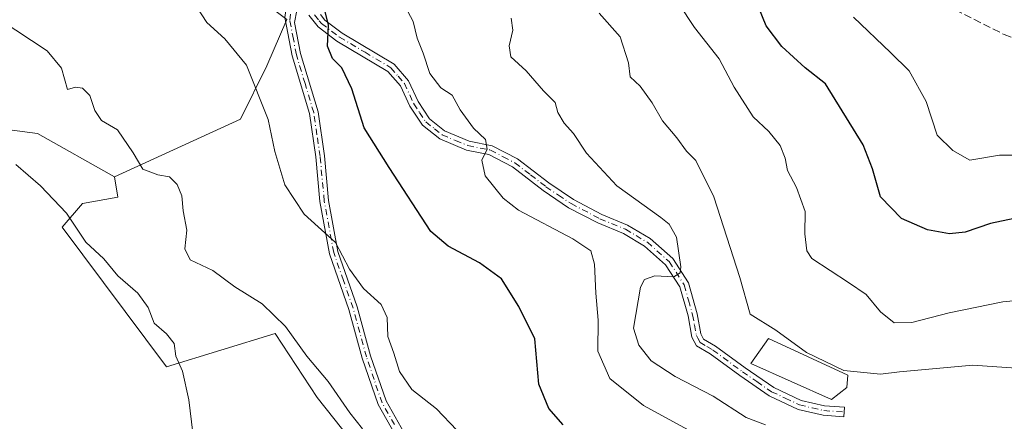
# Model space of a CAD drawing. Units: metres. Extents: x 607700 to 611168, y 4713074 to 4715441.
# Drawn here: x 608817 to 609030, y 4713291 to 4713378 of the extents above; entities that cross this region are included whole.
import ezdxf

# ---------------------------------------------------------------- set-up
doc = ezdxf.new("R2010")
doc.units = ezdxf.units.M
doc.header["$MEASUREMENT"] = 0
doc.linetypes.add('DGN Style 3', pattern=[2.307223458686699, 1.648016756204785, -0.6592067024819142])
doc.linetypes.add('DGN Style 4', pattern=[2.6384748266838614, 1.318413404963828, -0.6592067024819142, 0.001648016756204785, -0.6592067024819142])
for name, color, linetype, lineweight in [('Camino Cxs', 7, 'Continuous', 0), ('Camino eje', 30, 'DGN Style 4', 13), ('Cultivos herbáceos CxS', 92, 'Continuous', 0), ('Curva de nivel maestra', 30, 'Continuous', 30), ('Curva de nivel normal', 30, 'Continuous', 0), ('Edificación Cxs', 1, 'Continuous', 13), ('Matorral CxS', 135, 'Continuous', 0), ('Senda', 7, 'DGN Style 3', 0)]:
    doc.layers.add(name, color=color, linetype=linetype, lineweight=lineweight)

# ---------------------------------------------------------------- blocks, each defined once
blk = doc.blocks.new('*U19')
at = {"layer": 'Cultivos herbáceos CxS', "color": 92, "linetype": 'Continuous', "lineweight": 0}
blk.add_polyline3d([(608644.5352999996, 4713428.539100001, 505.6757000000071), (608704.2846999997, 4713387.5307, 506.0849000000017), (608750.8821, 4713364.1161, 507.4934999999969), (608773.8772999998, 4713351.174100001, 507.3138000000035), (608793.2357000001, 4713345.891899999, 509.1092000000062), (608797.2160999998, 4713354.5723, 510.605899999995), (608797.6495000003, 4713355.517300001, 510.7839999999997), (608797.6535, 4713355.5261, 510.7857999999979), (608797.6574999997, 4713355.5349, 510.787599999996), (608798.2121000001, 4713356.744899999, 511.0491999999941), (608817.1885000002, 4713354.241900001, 511.4906000000047), (608820.5279000001, 4713353.801300001, 511.7654999999941), (608837.1841000002, 4713344.445499999, 512.4639000000025), (608837.8685, 4713340.0053, 512.6679000000004), (608830.2432000004, 4713338.6535, 510.8803999999946), (608825.8404999999, 4713333.5253, 509.9407000000065), (608848.4530999997, 4713303.2653, 509.8907000000036), (608871.9325000001, 4713310.5011, 514.5357999999978), (608880.9974999996, 4713296.616900001, 514.321100000001), (608899.0698999995, 4713273.9331, 514.7890000000043)], dxfattribs=at)

msp = doc.modelspace()

# ---------------------------------------------------------------- linework, layer by layer
at = {"layer": 'Camino Cxs', "color": 7, "linetype": 'Continuous', "lineweight": 0}
for points in [[(608899.5701000001, 4713285.6501, 517.2024999999994), (608894.1901000004, 4713295.120100001, 517.5050000000047), (608890.7801000001, 4713305.1501, 518.2548999999999), (608887.8901000004, 4713315.720100001, 519.2826999999961), (608883.6901000004, 4713327.780099999, 520.150999999998), (608881.6201, 4713339.040100001, 521.2246000000014), (608880.7200999996, 4713348.7301, 522.1330000000017), (608879.3601000002, 4713358.110099999, 522.5268999999971), (608875.6101000002, 4713370.630100001, 522.9566999999952), (608874.0401, 4713378.870100001, 523.4765000000043), (608874.5800999999, 4713383.120100001, 523.7317000000039), (608874.8300999999, 4713386.610099999, 524.119200000001), (608873.3300999999, 4713396.140100001, 524.9475999999995), (608871.0000999998, 4713404.590100001, 525.2563999999984), (608867.1001000004, 4713411.7301, 526.1729999999952), (608862.6700999998, 4713418.860099999, 526.520399999994), (608857.0500999996, 4713424.540100001, 526.2706000000035), (608851.5500999996, 4713427.1801, 525.491200000004), (608845.2100999998, 4713430.880100001, 525.3531999999977), (608839.5800999999, 4713437.0801, 525.0353000000032), (608831.5701000001, 4713445.0701, 524.724000000002), (608822.7500999998, 4713452.590100001, 525.5801000000065), (608814.3400999998, 4713457.3101, 524.656799999997)], [(608899.5701000001, 4713285.6501, 517.2024999999994), (608894.1901000004, 4713295.120100001, 517.5050000000047), (608890.7801000001, 4713305.1501, 518.2548999999999), (608887.8901000004, 4713315.720100001, 519.2826999999961), (608883.6901000004, 4713327.780099999, 520.150999999998), (608881.6201, 4713339.040100001, 521.2246000000014), (608880.7200999996, 4713348.7301, 522.1330000000017), (608879.3601000002, 4713358.110099999, 522.5268999999971), (608875.6101000002, 4713370.630100001, 522.9566999999952), (608874.0401, 4713378.870100001, 523.4765000000043), (608874.5800999999, 4713383.120100001, 523.7317000000039), (608874.8300999999, 4713386.610099999, 524.119200000001), (608873.3300999999, 4713396.140100001, 524.9475999999995), (608871.0000999998, 4713404.590100001, 525.2563999999984), (608867.1001000004, 4713411.7301, 526.1729999999952), (608862.6700999998, 4713418.860099999, 526.520399999994), (608857.0500999996, 4713424.540100001, 526.2706000000035), (608851.5500999996, 4713427.1801, 525.491200000004), (608845.2100999998, 4713430.880100001, 525.3531999999977), (608839.5800999999, 4713437.0801, 525.0353000000032), (608831.5701000001, 4713445.0701, 524.724000000002), (608822.7500999998, 4713452.590100001, 525.5801000000065), (608814.3400999998, 4713457.3101, 524.656799999997)], [(608815.3000999996, 4713458.920100001, 525.0706999999966), (608823.8201000001, 4713454.130100001, 525.4860999999946), (608832.8501000004, 4713446.450099999, 524.8540999999968), (608840.9401000004, 4713438.370100001, 525.1944999999978), (608846.4001000002, 4713432.350099999, 525.8614999999991), (608852.4301000005, 4713428.840100001, 526.0400999999983), (608858.1601, 4713426.090100001, 526.6273999999976), (608864.1501000002, 4713420.030099999, 527.0733999999939), (608868.7200999996, 4713412.670100001, 526.5831999999937), (608872.6293000003, 4713405.5207, 525.5381000000052), (608875.1601, 4713396.530099999, 525.3092999999935), (608876.7200999996, 4713386.690099999, 524.4814999999944), (608877.1995000001, 4713382.803900001, 524.1349000000046), (608876.6476999996, 4713380.394300001, 524.0013999999937), (608876.1501000002, 4713377.8301, 523.886799999993), (608877.4301000005, 4713371.0801, 523.3423999999941), (608881.2001, 4713358.5101, 522.9440999999933), (608882.5800999999, 4713348.950099999, 522.5173000000068), (608883.4801000003, 4713339.300100001, 521.6315000000031), (608885.5100999996, 4713328.2601, 520.7161000000051), (608889.6801000005, 4713316.270099999, 519.6787999999942), (608892.5701000001, 4713305.700099999, 518.710699999996), (608895.9101, 4713295.890100001, 518.113200000007), (608901.1300999997, 4713286.690099999, 517.6178999999975)], [(608876.6476999996, 4713380.394300001, 524.0013999999937), (608876.1501000002, 4713377.8301, 523.886799999993), (608877.4301000005, 4713371.0801, 523.3423999999941), (608881.2001, 4713358.5101, 522.9440999999933), (608882.5800999999, 4713348.950099999, 522.5173000000068), (608883.4801000003, 4713339.300100001, 521.6315000000031), (608885.5100999996, 4713328.2601, 520.7161000000051), (608889.6801000005, 4713316.270099999, 519.6787999999942), (608892.5701000001, 4713305.700099999, 518.710699999996), (608895.9101, 4713295.890100001, 518.113200000007), (608901.1300999997, 4713286.690099999, 517.6178999999975), (608908.5601000005, 4713277.0701, 516.960500000001), (608915.1300999997, 4713270.3301, 517.0749999999971), (608919.0701000001, 4713263.2601, 517.0607000000019), (608924.2500999998, 4713253.8101, 517.1257999999943), (608930.2001, 4713245.4101, 517.3438000000025), (608937.5701000001, 4713238.2601, 517.505799999999), (608948.4301000005, 4713230.970100001, 518.2081000000035), (608957.5000999998, 4713225.350099999, 518.3678000000073), (608959.6335000005, 4713224.362700001, 518.6560000000027)], [(608881.7200999996, 4713379.540100001, 525.241399999999), (608882.6801000005, 4713378.3201, 525.3886000000057), (608886.4401000004, 4713375.5001, 525.9213000000018), (608897.6501000002, 4713368.8101, 527.9670000000042), (608900.7500999998, 4713365.200099999, 528.5292000000045), (608902.8400999998, 4713360.720100001, 528.4986999999965), (608905.2901, 4713356.9901, 528.5810000000056), (608908.5701000001, 4713354.390100001, 528.924199999994), (608913.9301000005, 4713352.170100001, 529.7054000000062), (608918.8800999997, 4713351.1601, 530.6732000000047), (608924.3400999998, 4713348.290100001, 531.4472999999998), (608931.1001000004, 4713343.100099999, 532.2173999999941), (608936.4700999996, 4713339.4901, 532.7072000000044), (608942.6300999997, 4713336.270099999, 533.1491999999998), (608948.1700999998, 4713333.9801, 533.7734000000055), (608953.0500999996, 4713331.0701, 534.3032999999997), (608957.9401000004, 4713326.7401, 535.046199999997), (608961.3601000002, 4713321.440099999, 536.0127000000066), (608963.2401000002, 4713314.790100001, 537.2675000000017), (608964.0201000003, 4713310.4001, 537.8920000000071), (608964.6101000002, 4713309.300100001, 538.0258999999933), (608967.2001, 4713307.770099999, 538.368100000007), (608973.6101000002, 4713303.050100001, 538.8359999999957), (608979.8101000005, 4713298.790100001, 538.7412999999942), (608985.7200999996, 4713296.0101, 539.1144000000058), (608990.7600999996, 4713294.8201, 539.2572999999975), (608995.0701000001, 4713294.520099999, 539.2701999999991), (608994.9200999998, 4713292.4801, 538.8959000000032), (608990.4501, 4713292.790100001, 538.7222999999941), (608985.0500999996, 4713294.0801, 538.2617000000029), (608978.7901, 4713297.0101, 538.174199999994), (608972.4301000005, 4713301.390100001, 538.388300000006), (608966.0701000001, 4713306.0701, 538.005799999999), (608963.0900999998, 4713307.840100001, 537.8233000000037), (608962.0701000001, 4713309.720100001, 537.5840000000027), (608961.2401000002, 4713314.3301, 537.0984000000026), (608959.4801000003, 4713320.590100001, 535.9219000000012), (608956.3800999997, 4713325.4001, 534.946299999996), (608951.8400999998, 4713329.420100001, 534.1147000000057), (608947.2500999998, 4713332.1501, 533.2455000000045), (608941.7600999996, 4713334.420100001, 532.6836999999941), (608935.4200999998, 4713337.7301, 532.2810000000027), (608929.9101, 4713341.440099999, 531.9300999999978), (608923.2401000002, 4713346.5701, 531.2626000000018), (608918.1901000004, 4713349.220100001, 530.5616000000009), (608913.3300999999, 4713350.210100001, 529.5240999999951), (608907.5301000001, 4713352.620100001, 528.5002999999997), (608903.7701000003, 4713355.590100001, 528.1217000000033), (608901.0500999996, 4713359.720100001, 528.0130999999965), (608899.0201000003, 4713364.0801, 528.0160000000033), (608896.3201000001, 4713367.2301, 527.4826999999932), (608885.3000999996, 4713373.800100001, 525.5673999999999), (608881.2401000002, 4713376.850099999, 524.9495000000024), (608879.2301000003, 4713379.390100001, 524.6009999999952)], [(608881.7200999996, 4713379.540100001, 525.241399999999), (608882.6801000005, 4713378.3201, 525.3886000000057), (608886.4401000004, 4713375.5001, 525.9213000000018), (608897.6501000002, 4713368.8101, 527.9670000000042), (608900.7500999998, 4713365.200099999, 528.5292000000045), (608902.8400999998, 4713360.720100001, 528.4986999999965), (608905.2901, 4713356.9901, 528.5810000000056), (608908.5701000001, 4713354.390100001, 528.924199999994), (608913.9301000005, 4713352.170100001, 529.7054000000062), (608918.8800999997, 4713351.1601, 530.6732000000047), (608924.3400999998, 4713348.290100001, 531.4472999999998), (608931.1001000004, 4713343.100099999, 532.2173999999941), (608936.4700999996, 4713339.4901, 532.7072000000044), (608942.6300999997, 4713336.270099999, 533.1491999999998), (608948.1700999998, 4713333.9801, 533.7734000000055), (608953.0500999996, 4713331.0701, 534.3032999999997), (608957.9401000004, 4713326.7401, 535.046199999997), (608961.3601000002, 4713321.440099999, 536.0127000000066), (608963.2401000002, 4713314.790100001, 537.2675000000017), (608964.0201000003, 4713310.4001, 537.8920000000071), (608964.6101000002, 4713309.300100001, 538.0258999999933), (608967.2001, 4713307.770099999, 538.368100000007), (608973.6101000002, 4713303.050100001, 538.8359999999957), (608979.8101000005, 4713298.790100001, 538.7412999999942), (608985.7200999996, 4713296.0101, 539.1144000000058), (608990.7600999996, 4713294.8201, 539.2572999999975), (608995.0701000001, 4713294.520099999, 539.2701999999991), (608994.9200999998, 4713292.4801, 538.8959000000032), (608990.4501, 4713292.790100001, 538.7222999999941), (608985.0500999996, 4713294.0801, 538.2617000000029), (608978.7901, 4713297.0101, 538.174199999994), (608972.4301000005, 4713301.390100001, 538.388300000006), (608966.0701000001, 4713306.0701, 538.005799999999), (608963.0900999998, 4713307.840100001, 537.8233000000037), (608962.0701000001, 4713309.720100001, 537.5840000000027), (608961.2401000002, 4713314.3301, 537.0984000000026), (608959.4801000003, 4713320.590100001, 535.9219000000012), (608956.3800999997, 4713325.4001, 534.946299999996), (608951.8400999998, 4713329.420100001, 534.1147000000057), (608947.2500999998, 4713332.1501, 533.2455000000045), (608941.7600999996, 4713334.420100001, 532.6836999999941), (608935.4200999998, 4713337.7301, 532.2810000000027), (608929.9101, 4713341.440099999, 531.9300999999978), (608923.2401000002, 4713346.5701, 531.2626000000018), (608918.1901000004, 4713349.220100001, 530.5616000000009), (608913.3300999999, 4713350.210100001, 529.5240999999951), (608907.5301000001, 4713352.620100001, 528.5002999999997), (608903.7701000003, 4713355.590100001, 528.1217000000033), (608901.0500999996, 4713359.720100001, 528.0130999999965), (608899.0201000003, 4713364.0801, 528.0160000000033), (608896.3201000001, 4713367.2301, 527.4826999999932), (608885.3000999996, 4713373.800100001, 525.5673999999999), (608881.2401000002, 4713376.850099999, 524.9495000000024), (608879.2301000003, 4713379.390100001, 524.6009999999952)]]:
    msp.add_polyline3d(points, dxfattribs=at)
at = {"layer": 'Camino eje', "color": 30, "linetype": 'DGN Style 4', "lineweight": 13}
for points in [[(608897.7401000002, 4713290.770099999, 517.6594999999943), (608895.0500999996, 4713295.505100001, 517.7988000000041), (608893.3450999996, 4713300.520099999, 518.1339000000007), (608891.6750999996, 4713305.425100001, 518.4775999999983), (608888.7851, 4713315.995100001, 519.4784999999974), (608886.7001, 4713321.9901, 520.0292000000045), (608884.6001000004, 4713328.020099999, 520.4326000000001), (608882.5500999996, 4713339.170100001, 521.360799999995), (608881.6501000002, 4713348.840100001, 522.3231999999989), (608880.9700999996, 4713353.530099999, 522.5400999999983), (608880.2801000001, 4713358.3101, 522.7342999999964), (608878.3951000003, 4713364.595100001, 522.8862999999983), (608876.5201000003, 4713370.8551, 523.1487999999954), (608875.8800999997, 4713374.2301, 523.4247999999934), (608875.0950999996, 4713378.350099999, 523.6763999999966), (608875.4826999997, 4713381.2411, 523.7997999999934), (608875.6414999999, 4713383.040300001, 523.901199999993), (608875.7002999998, 4713384.6315, 524.0764000000054)], [(608880.4751000004, 4713379.465100001, 524.9198000000034), (608881.4801000003, 4713378.1951, 525.1018999999942), (608881.9600999998, 4713377.585100001, 525.1745999999986), (608885.8701, 4713374.6501, 525.7445000000008), (608891.3800999997, 4713371.3651, 526.6111999999994), (608896.9851000002, 4713368.020099999, 527.7024999999994), (608898.5351, 4713366.215100001, 528.0130000000064), (608899.8850999996, 4713364.640100001, 528.2617000000029), (608901.9451000001, 4713360.220100001, 528.247000000003), (608903.1700999998, 4713358.3551, 528.306700000001), (608904.5301000001, 4713356.290100001, 528.3494999999966), (608906.4101, 4713354.8051, 528.5494999999937), (608908.0500999996, 4713353.505100001, 528.7088999999978), (608910.9501, 4713352.300100001, 529.1137000000017), (608913.6300999997, 4713351.190099999, 529.6165000000037), (608918.5351, 4713350.190099999, 530.616200000004), (608921.2651000004, 4713348.755100001, 530.9915999999939), (608923.7901, 4713347.4301, 531.3239999999934), (608927.1700999998, 4713344.835100001, 531.7234000000026), (608930.5050999997, 4713342.270099999, 532.050700000007), (608933.1901000004, 4713340.465100001, 532.2820000000065), (608935.9451000001, 4713338.610099999, 532.4833999999975), (608942.1951000001, 4713335.345100001, 532.9190999999992), (608947.7100999998, 4713333.065099999, 533.4511999999959), (608950.0050999997, 4713331.700099999, 533.7422999999981), (608952.4451000001, 4713330.245100001, 534.1959999999963), (608957.1601, 4713326.0701, 534.9444999999978), (608960.4200999998, 4713321.015100001, 535.9581999999937), (608961.3601000002, 4713317.690099999, 536.545100000003), (608962.2401000002, 4713314.5601, 537.0700999999972), (608962.6300999997, 4713312.3651, 537.4386999999988), (608963.0450999998, 4713310.0601, 537.6916000000056), (608963.3400999998, 4713309.5101, 537.7798999999941), (608963.8501000004, 4713308.5701, 537.9048000000039), (608965.3400999998, 4713307.6851, 538.1211999999941), (608966.6350999996, 4713306.920100001, 538.1956999999966), (608973.0201000003, 4713302.220100001, 538.6364999999934), (608976.1201, 4713300.090100001, 538.5256999999983), (608979.3000999996, 4713297.9001, 538.5173000000068), (608982.2550999997, 4713296.5101, 538.5703999999969), (608985.3850999996, 4713295.045100001, 538.6913000000059), (608988.0850999998, 4713294.4001, 538.9863999999943), (608990.6051000003, 4713293.8051, 538.994399999996), (608994.9951, 4713293.5001, 539.0859999999957)]]:
    msp.add_polyline3d(points, dxfattribs=at)
at = {"layer": 'Cultivos herbáceos CxS', "color": 92, "linetype": 'Continuous', "lineweight": 0}
for points in [[(608644.5352999996, 4713428.539100001, 505.6757000000071), (608704.2846999997, 4713387.5307, 506.0849000000017), (608750.8821, 4713364.1161, 507.4934999999969), (608773.8772999998, 4713351.174100001, 507.3138000000035), (608793.2357000001, 4713345.891899999, 509.1092000000062), (608797.2160999998, 4713354.5723, 510.605899999995), (608797.6495000003, 4713355.517300001, 510.7839999999997), (608797.6535, 4713355.5261, 510.7857999999979), (608797.6574999997, 4713355.5349, 510.787599999996), (608798.2121000001, 4713356.744899999, 511.0491999999941), (608817.1885000002, 4713354.241900001, 511.4906000000047), (608820.5279000001, 4713353.801300001, 511.7654999999941), (608837.1841000002, 4713344.445499999, 512.4639000000025)], [(608837.1841000002, 4713344.445499999, 512.4639000000025), (608837.8685, 4713340.0053, 512.6679000000004), (608830.2432000004, 4713338.6535, 510.8803999999946), (608825.8404999999, 4713333.5253, 509.9407000000065), (608848.4530999997, 4713303.2653, 509.8907000000036), (608871.9325000001, 4713310.5011, 514.5357999999978), (608880.9974999996, 4713296.616900001, 514.321100000001), (608899.0698999995, 4713273.9331, 514.7890000000043), (608903.4269000003, 4713269.2293, 515.1891999999935), (608905.6518999999, 4713266.8277, 515.0981999999931), (608913.2017000001, 4713251.720699999, 515.0629999999946), (608930.8165999996, 4713251.7205, 517.5559000000068), (608938.2476000005, 4713242.574300001, 518.0385999999999), (608953.6083000004, 4713235.111300001, 519.4936000000016), (608967.1151000002, 4713222.545499999, 519.7320000000036), (608966.7653000001, 4713254.944900001, 523.6245999999956), (609061.4924999997, 4713268.007099999, 532.622000000003)]]:
    msp.add_polyline3d(points, dxfattribs=at)
at = {"layer": 'Curva de nivel maestra', "color": 30, "linetype": 'Continuous', "lineweight": 30, "flags": 128}
for points, elevation in [([(608934.2000000002, 4713290.7501), (608931.1399999997, 4713294.2401), (608928.9800000006, 4713299.550100001), (608928.0899999999, 4713309.360099999), (608924.6200000001, 4713316.340100001), (608920.9299999997, 4713322.3301), (608916.0999999996, 4713325.790100001), (608909.3700000001, 4713329.390100001), (608905.6299999999, 4713332.600099999), (608896.5999999996, 4713346.440099999), (608891.2100000001, 4713355.030099999), (608888.4900000002, 4713363.440099999), (608886.3300000001, 4713368.020099999), (608884.3300000001, 4713370.030099999), (608883.2699999996, 4713372.6801), (608883.4400000004, 4713377.2601), (608881.75, 4713384.3301)], 525), ([(609031.7999999998, 4713335.420100001), (609026.6699999999, 4713334.3201), (609021.1799999997, 4713332.470100001), (609017.7800000003, 4713332.050100001), (609013.0300000003, 4713332.970100001), (609007.4299999997, 4713335.380100001), (609002.8700000001, 4713340.0801), (609001.1200000001, 4713346.130100001), (608999.1399999997, 4713351.350099999), (608990.9500000002, 4713364.5601), (608986.5700000003, 4713368.0001), (608981.54, 4713372.630100001), (608978.1799999997, 4713377.120100001), (608976.5300000003, 4713380.9801)], 550)]:
    msp.add_lwpolyline(points, dxfattribs=dict(at, elevation=elevation))
at = {"layer": 'Curva de nivel normal', "color": 30, "linetype": 'Continuous', "lineweight": 0, "flags": 128}
for points, elevation in [([(608911.2300000006, 4713289.5601), (608906.8300000001, 4713294.210100001), (608901.5300000003, 4713298.4101), (608898.8099999996, 4713302.270099999), (608897.5999999996, 4713306.2501), (608896.2800000003, 4713309.8201), (608896.1399999997, 4713313.970100001), (608894.8600000005, 4713316.7601), (608891.04, 4713320.210100001), (608887.9800000006, 4713324.4001), (608885.0199999996, 4713330.200099999), (608878.1900000004, 4713336.340100001), (608874.0599999996, 4713342.690099999), (608871.8899999997, 4713349.880100001), (608870.4100000003, 4713356.790100001), (608865.7000000002, 4713368.5801), (608861.0700000003, 4713374.2601), (608857.1299999999, 4713377.8301), (608852.3399999999, 4713385.340100001)], 520), ([(609039.3399999999, 4713318.280099999), (609029.3300000001, 4713317.360099999), (609017.7199999997, 4713315.0001), (609009.6900000004, 4713312.880100001), (609005.8499999996, 4713312.790100001), (609002.8499999996, 4713315.1801), (608999.7999999998, 4713318.9301), (608995.9299999997, 4713321.540100001), (608988.04, 4713326.7601), (608986.9100000003, 4713328.380100001), (608986.5199999996, 4713332.090100001), (608986.5499999998, 4713336.9301), (608984.6799999997, 4713342.0701), (608982.7300000006, 4713345.770099999), (608982.25, 4713348.4801), (608981.2100000001, 4713351.220100001), (608978.7199999997, 4713354.200099999), (608975.3399999999, 4713357.420100001), (608971.2000000002, 4713363.860099999), (608967.9800000006, 4713369.970100001), (608962.6299999999, 4713376.7501), (608959.2800000003, 4713381.890100001)], 545), ([(608890.8200000003, 4713289.870100001), (608888.0700000003, 4713293.350099999), (608883.4000000004, 4713300.120100001), (608878.8099999996, 4713305.600099999), (608874.1900000004, 4713312.0001), (608869.1500000004, 4713316.9001), (608863.1900000004, 4713320.5801), (608858.4800000006, 4713324.170100001), (608853.5300000003, 4713326.470100001), (608852.4000000004, 4713328.860099999), (608852.7999999998, 4713332.850099999), (608852, 4713337.0801), (608851.7400000002, 4713340.3301), (608850.7599999999, 4713342.7501), (608849.0599999996, 4713344.4301), (608846.5700000003, 4713344.8301), (608843.3099999996, 4713346.040100001), (608841.1799999997, 4713349.640100001), (608837.8200000003, 4713354.590100001), (608834.3799999999, 4713356.630100001), (608832.8899999997, 4713358.790100001), (608831.8700000001, 4713362.0101), (608830.25, 4713363.5801), (608828.7300000006, 4713363.800100001), (608827.04, 4713363.3301), (608825.7000000002, 4713367.960100001), (608822.6299999999, 4713371.670100001), (608812.3799999999, 4713378.380100001)], 515), ([(608969.3300000001, 4713285.2401), (608951.6100000005, 4713294.890100001), (608944.2999999998, 4713300.7601), (608941.7599999999, 4713306.670100001), (608941.7999999998, 4713313.360099999), (608941.3300000001, 4713319.220100001), (608941.04, 4713325.5101), (608940.2300000006, 4713328.4101), (608936.2999999998, 4713330.9901), (608924.5599999996, 4713337.170100001), (608921.2699999996, 4713339.8301), (608917.3300000001, 4713344.600099999), (608916.6399999997, 4713348.040100001), (608917.8200000003, 4713350.380100001), (608917.4299999997, 4713352.460100001), (608914.8300000001, 4713354.940099999), (608911.9600000001, 4713358.950099999), (608910.2400000002, 4713362.0601), (608907.7599999999, 4713363.710100001), (608905.3700000001, 4713366.800100001), (608903.9299999997, 4713371.1601), (608902.6399999997, 4713374.4001), (608901.7800000003, 4713378.0101), (608900.6200000001, 4713380.2301)], 530), ([(608978.0199999996, 4713290.7301), (608973.8499999996, 4713292.300100001), (608966.6699999999, 4713296.9001), (608958.4400000004, 4713301.1601), (608953.2400000002, 4713304.5801), (608950.5999999996, 4713308.0101), (608949.4600000001, 4713311.690099999), (608950.9800000006, 4713320.5101), (608951.8399999999, 4713322.1601), (608954.0599999996, 4713322.9901), (608958.2000000002, 4713322.7401), (608959.5499999998, 4713323.6501), (608959.7000000002, 4713324.960100001), (608958.7400000002, 4713331.340100001), (608957.1299999999, 4713334.1601), (608955.3399999999, 4713335.610099999), (608945.8700000001, 4713342.4801), (608939.25, 4713349.530099999), (608936.4900000002, 4713353.7601), (608934.4400000004, 4713356.050100001), (608933.0999999996, 4713358.370100001), (608932.4699999997, 4713360.530099999), (608929.9699999997, 4713363.040100001), (608926.2199999997, 4713367.390100001), (608922.9100000003, 4713370.360099999), (608922.5599999996, 4713372.790100001), (608923.3499999996, 4713376.130100001), (608923.0099999999, 4713378.7401)], 535), ([(609053.0800000001, 4713301.5801), (609022.8499999996, 4713303.640100001), (609007.0099999999, 4713302.220100001), (609002.8499999996, 4713301.670100001), (608994.9600000001, 4713302.4901), (608986.8499999996, 4713306.360099999), (608980.25, 4713311.190099999), (608974.7199999997, 4713314.6501), (608972.4199999999, 4713322.610099999), (608966.8600000005, 4713340.100099999), (608962.9000000004, 4713347.950099999), (608960.9299999997, 4713349.9801), (608958.8300000001, 4713352.890100001), (608955.7199999997, 4713356.520099999), (608953.4800000006, 4713360.460100001), (608950.8799999999, 4713364.020099999), (608948.7400000002, 4713366.050100001), (608948.3899999997, 4713369.100099999), (608946.5800000001, 4713374.7501), (608941.9900000002, 4713379.870100001)], 540), ([(608997.0099999999, 4713378.950099999), (609005.04, 4713371.3201), (609009.0599999996, 4713367.340100001), (609012.75, 4713360.690099999), (609015.1500000004, 4713353.420100001), (609018.5099999999, 4713350.120100001), (609022.2000000002, 4713348.030099999), (609028.6100000005, 4713349.130100001), (609035.1799999997, 4713349.0801)], 555), ([(608815.8099999996, 4713347.090100001), (608821.2000000002, 4713342.4801), (608826.7800000003, 4713336.5601), (608830.9699999997, 4713330.2501), (608834.8700000001, 4713326.6501), (608837.9100000003, 4713322.950099999), (608842.2400000002, 4713319.2401), (608844.4900000002, 4713316.130100001), (608845.7400000002, 4713312.770099999), (608848.4400000004, 4713310.460100001), (608850.0700000003, 4713308.3301), (608850.4400000004, 4713305.600099999), (608851.8600000005, 4713302.3301), (608853.2400000002, 4713296.130100001), (608854.9400000004, 4713282.460100001)], 510)]:
    msp.add_lwpolyline(points, dxfattribs=dict(at, elevation=elevation))
at = {"layer": 'Edificación Cxs', "color": 1, "linetype": 'Continuous', "lineweight": 13, "elevation": 540.738599999997, "flags": 128}
msp.add_lwpolyline([(608995.6201, 4713298.800100001), (608992.2500999998, 4713296.2401), (608974.8501000004, 4713304.0101), (608978.6201, 4713309.450099999), (608995.8000999996, 4713301.450099999)], close=True, dxfattribs=at)
at = {"layer": 'Edificación Cxs', "color": 1, "linetype": 'Continuous', "lineweight": 13}
msp.add_polyline3d([(608995.6201, 4713298.800100001, 540.0397999999988), (608992.2500999998, 4713296.2401, 539.6208999999944), (608974.8501000004, 4713304.0101, 539.1440000000002), (608978.6201, 4713309.450099999, 540.738599999997), (608995.8000999996, 4713301.450099999, 540.5402000000031), (608995.6201, 4713298.800100001, 540.0397999999988)], dxfattribs=at)
at = {"layer": 'Matorral CxS', "color": 135, "linetype": 'Continuous', "lineweight": 0}
for points in [[(608644.5352999996, 4713428.539100001, 505.6757000000071), (608704.2846999997, 4713387.5307, 506.0849000000017), (608750.8821, 4713364.1161, 507.4934999999969), (608773.8772999998, 4713351.174100001, 507.3138000000035), (608793.2357000001, 4713345.891899999, 509.1092000000062), (608797.2160999998, 4713354.5723, 510.605899999995), (608797.6495000003, 4713355.517300001, 510.7839999999997), (608797.6535, 4713355.5261, 510.7857999999979), (608797.6574999997, 4713355.5349, 510.787599999996), (608798.2121000001, 4713356.744899999, 511.0491999999941), (608817.1885000002, 4713354.241900001, 511.4906000000047), (608820.5279000001, 4713353.801300001, 511.7654999999941), (608837.1841000002, 4713344.445499999, 512.4639000000025)], [(608814.5780999997, 4713406.0963, 521.1806999999973), (608825.6146, 4713401.495300001, 521.2798999999941), (608851.4824000001, 4713395.743100001, 522.3867000000029), (608862.9802000001, 4713387.1163, 522.8003999999928), (608874.4773000004, 4713378.4879, 523.1530000000057), (608870.1651, 4713368.422700001, 521.0270000000019), (608864.4171000002, 4713356.9189, 518.3561000000045), (608837.1841000002, 4713344.445499999, 512.4639000000025), (608820.5279000001, 4713353.801300001, 511.7654999999941), (608817.1885000002, 4713354.241900001, 511.4906000000047), (608798.2121000001, 4713356.744899999, 511.0491999999941)], [(608899.0698999995, 4713273.9331, 514.7890000000043), (608880.9974999996, 4713296.616900001, 514.321100000001), (608871.9325000001, 4713310.5011, 514.5357999999978), (608848.4530999997, 4713303.2653, 509.8907000000036), (608825.8404999999, 4713333.5253, 509.9407000000065), (608830.2432000004, 4713338.6535, 510.8803999999946), (608837.8685, 4713340.0053, 512.6679000000004), (608837.1841000002, 4713344.445499999, 512.4639000000025), (608864.4171000002, 4713356.9189, 518.3561000000045), (608870.1651, 4713368.422700001, 521.0270000000019), (608874.4773000004, 4713378.4879, 523.1530000000057)], [(608874.4773000004, 4713378.4879, 523.1530000000057), (608870.1651, 4713368.422700001, 521.0270000000019), (608864.4171000002, 4713356.9189, 518.3561000000045), (608837.1841000002, 4713344.445499999, 512.4639000000025)], [(608837.1841000002, 4713344.445499999, 512.4639000000025), (608837.8685, 4713340.0053, 512.6679000000004), (608830.2432000004, 4713338.6535, 510.8803999999946), (608825.8404999999, 4713333.5253, 509.9407000000065), (608848.4530999997, 4713303.2653, 509.8907000000036), (608871.9325000001, 4713310.5011, 514.5357999999978), (608880.9974999996, 4713296.616900001, 514.321100000001), (608899.0698999995, 4713273.9331, 514.7890000000043), (608903.4269000003, 4713269.2293, 515.1891999999935), (608905.6518999999, 4713266.8277, 515.0981999999931), (608913.2017000001, 4713251.720699999, 515.0629999999946), (608930.8165999996, 4713251.7205, 517.5559000000068), (608938.2476000005, 4713242.574300001, 518.0385999999999), (608953.6083000004, 4713235.111300001, 519.4936000000016), (608967.1151000002, 4713222.545499999, 519.7320000000036), (608966.7653000001, 4713254.944900001, 523.6245999999956), (609061.4924999997, 4713268.007099999, 532.622000000003)]]:
    msp.add_polyline3d(points, dxfattribs=at)
at = {"layer": 'Senda', "color": 7, "linetype": 'DGN Style 3', "lineweight": 0}
msp.add_polyline3d([(608998.4001000002, 4713532.5601, 559.4309999999969), (608998.2801000001, 4713530.210100001, 559.3429000000033), (608997.0800999999, 4713524.4301, 558.988599999997), (608992.9600999998, 4713511.870100001, 558.4514000000054), (608987.8101000005, 4713501.100099999, 557.9236999999994), (608983.1001000004, 4713492.0101, 557.1723999999958), (608981.1901000004, 4713483.110099999, 556.983699999997), (608980.3701, 4713472.4101, 557.3604999999952), (608981.0000999998, 4713465.8301, 557.8763999999937), (608982.5701000001, 4713457.0601, 559.1518000000069), (608983.8000999996, 4713451.090100001, 559.9116000000067), (608986.0301000001, 4713444.0801, 560.4385000000038), (608990.4301000005, 4713434.140100001, 560.934699999998), (608994.4200999998, 4713425.5601, 561.0896999999968), (608997.4200999998, 4713417.880100001, 560.9964000000036), (608998.0900999998, 4713413.950099999, 560.9649999999965), (608998.1501000002, 4713410.1601, 560.6852999999974), (608998.7401000002, 4713405.770099999, 560.236699999994), (609000.0800999999, 4713402.9101, 560.0105999999942), (609007.6201, 4713390.290100001, 559.1886999999988), (609018.9801000003, 4713380.610099999, 558.8803000000044), (609029.6001000004, 4713375.2401, 558.7905000000028), (609039.5100999996, 4713371.2301, 558.1123999999982)], dxfattribs=at)

# ---------------------------------------------------------------- block references
at = {"layer": 'Cultivos herbáceos CxS', "color": 92, "linetype": 'Continuous', "lineweight": 0}
msp.add_blockref('*U19', (0, 0), dxfattribs=at)

doc.saveas('drawing.dxf')
